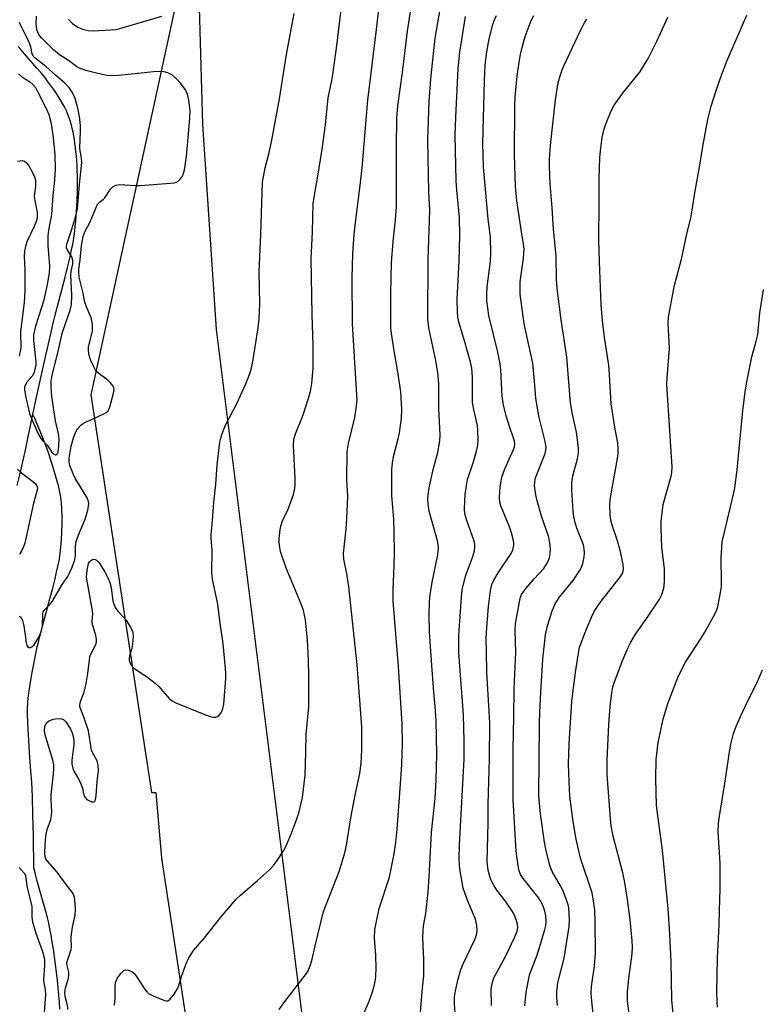
# Model space of a CAD drawing. Units: inches. Extents: x 1189771 to 1195772, y 561456 to 565458.
# Drawn here: x 1192881 to 1193095, y 561923 to 562207 of the extents above; entities that cross this region are included whole.
import ezdxf

# ---------------------------------------------------------------- set-up
doc = ezdxf.new("R2010")
doc.units = ezdxf.units.IN
doc.header["$MEASUREMENT"] = 0
for name, color, linetype in [('HYDRO-Single Line Stream', 4, 'Continuous'), ('NTRL-Pasture Land', 2, 'Continuous'), ('NTRL-Trees', 3, 'Continuous'), ('Undefined', 1, 'Continuous')]:
    doc.layers.add(name, color=color, linetype=linetype)

msp = doc.modelspace()

# ---------------------------------------------------------------- linework, layer by layer
at = {"layer": 'HYDRO-Single Line Stream'}
for points in [[(1192885.2, 562093.06), (1192885.57, 562094.85), (1192886.25, 562098.04), (1192888.47, 562107.93), (1192890.01, 562114.66), (1192891.29, 562120.16), (1192892.3, 562124.3), (1192894.38, 562132.27), (1192895.19, 562135.44), (1192895.95, 562138.57), (1192896.47, 562140.98), (1192896.69, 562142.08), (1192896.9, 562143.33), (1192897.1, 562144.63), (1192897.28, 562145.99), (1192897.45, 562147.39), (1192897.59, 562148.83), (1192897.83, 562151.71), (1192897.99, 562154.68), (1192898.07, 562157.6), (1192898.08, 562160.53), (1192898.05, 562162), (1192898.01, 562163.45), (1192897.94, 562164.9), (1192897.86, 562166.22), (1192897.75, 562167.52), (1192897.63, 562168.8), (1192897.5, 562170.06), (1192897.35, 562171.19), (1192897.17, 562172.39), (1192896.99, 562173.47), (1192896.79, 562174.51), (1192896.57, 562175.52), (1192896.33, 562176.49), (1192896.08, 562177.43), (1192895.8, 562178.32), (1192895.53, 562179.1), (1192895.22, 562179.91), (1192894.92, 562180.61), (1192894.53, 562181.38), (1192894.06, 562182.24), (1192893.45, 562183.28), (1192892.77, 562184.37), (1192891.98, 562185.59), (1192891.11, 562186.88), (1192890.27, 562188.08), (1192889.45, 562189.22), (1192888.61, 562190.3), (1192887.48, 562191.65), (1192886.33, 562192.99), (1192883.33, 562196.4), (1192881.73, 562198.29), (1192881, 562199.2)], [(1192880.67, 562072.54), (1192881.53, 562076.04), (1192882.31, 562079.42), (1192883.15, 562083.29), (1192883.96, 562087.1), (1192885.2, 562093.06)], [(1192892.95, 561921.52), (1192892.84, 561923.51), (1192892.69, 561925.55), (1192892.51, 561927.64), (1192892.3, 561929.85), (1192892.05, 561932.07), (1192891.77, 561934.37), (1192891.47, 561936.63), (1192891.15, 561938.82), (1192890.81, 561940.92), (1192890.46, 561942.9), (1192890.11, 561944.74), (1192889.77, 561946.33), (1192889.4, 561947.85), (1192888.92, 561949.66), (1192887.01, 561956.42), (1192886.33, 561958.87), (1192885.82, 561960.88), (1192885.48, 561962.34), (1192885.34, 561971.38), (1192885.21, 561977.63), (1192885.05, 561982.78), (1192884.96, 561984.96), (1192884.86, 561986.98), (1192884.64, 561990.31), (1192884.26, 561995.5), (1192884.01, 561999.15), (1192883.84, 562002.12), (1192883.74, 562004.46), (1192883.7, 562006.56), (1192883.7, 562008.32), (1192883.76, 562009.9), (1192883.87, 562011.27), (1192884.05, 562012.78), (1192884.29, 562014.52), (1192884.6, 562016.46), (1192884.99, 562018.65), (1192885.45, 562021.05), (1192885.97, 562023.62), (1192886.49, 562026.07), (1192886.78, 562027.35), (1192887.11, 562028.72), (1192887.95, 562031.97), (1192888.92, 562035.55), (1192890.2, 562040.25), (1192890.92, 562042.96), (1192891.52, 562045.3), (1192892.05, 562047.56), (1192892.5, 562049.6), (1192892.85, 562051.43), (1192893.1, 562053.02), (1192893.3, 562054.82), (1192893.46, 562056.9), (1192893.56, 562059.16), (1192893.61, 562061.5), (1192893.61, 562063.71), (1192893.54, 562065.83), (1192893.42, 562067.68), (1192893.34, 562068.48), (1192893.25, 562069.22), (1192893.1, 562070.17), (1192892.88, 562071.23), (1192892.59, 562072.46), (1192892.21, 562073.86), (1192891.77, 562075.41), (1192891.28, 562077.06), (1192889.9, 562081.4), (1192889.51, 562082.56), (1192889.07, 562083.81), (1192888.6, 562085.07), (1192888.1, 562086.35), (1192887.54, 562087.74), (1192886.95, 562089.14), (1192885.64, 562092.11), (1192885.2, 562093.06)]]:
    msp.add_lwpolyline(points, dxfattribs=at)
at = {"layer": 'NTRL-Pasture Land'}
msp.add_lwpolyline([(1192963.17, 561917.61), (1192938.16, 562117.54), (1192934.28, 562176.69), (1192930.78, 562298.27), (1192934.68, 562302.97), (1193048.58, 562321.18), (1193148.53, 562334.78), (1193164.84, 562230.92), (1193200.23, 562057.2), (1193210.93, 562007.61), (1193221.25, 561996.36), (1193242.51, 561987.43), (1193269.82, 561975.36), (1193269.82, 561975.08), (1193275.73, 561970.28), (1193277.57, 561967.63), (1193285.61, 561952.43), (1193296.03, 561936.49), (1193329.74, 561869.07)], dxfattribs=at)
at = {"layer": 'NTRL-Trees'}
msp.add_polyline3d([(1192878.85, 562369.56, 0), (1192881.61, 562338.55, 0), (1192921, 562300.29, 0), (1192928.93, 562223.11, 0), (1192901.93, 562098.75, 0), (1192919.4, 561984.06, 0), (1192920.67, 561983.98, 0), (1192922.29, 561965.05, 0), (1192945.68, 561811.47, 0), (1192946.77, 561806.91, 0), (1192949.53, 561795.4, 0), (1192981.69, 561661.19, 0), (1192981.69, 561617.22, 0), (1192981.69, 561558.59, 0), (1192996.35, 561521.94, 0), (1193007.23, 561486.18, 0), (1193045.9, 561467.68, 0), (1193092.56, 561456.9, 0), (1192707.73, 561456.79, 0)], dxfattribs=at)
at = {"layer": 'Undefined'}
for points, elevation in [([(1192956.28, 561921.43), (1192957.67, 561923.37), (1192964.18, 561931.81), (1192964.74, 561932.79), (1192965.45, 561934.57), (1192965.82, 561935.91), (1192966.62, 561939.83), (1192969.11, 561949.67), (1192973.56, 561961.23), (1192975.23, 561966.59), (1192975.68, 561968.8), (1192976.93, 561976.73), (1192978.29, 561983.73), (1192979.58, 561989.47), (1192979.96, 561992.49), (1192980.16, 561996.32), (1192980.09, 562002.94), (1192978.74, 562020.8), (1192976.37, 562043.32), (1192975.82, 562047.07), (1192974.94, 562051.33), (1192974.82, 562052.96), (1192975.65, 562060.09), (1192975.84, 562063), (1192976.05, 562069.45), (1192975.83, 562074.29), (1192975.92, 562082.34), (1192976.32, 562084.65), (1192978.07, 562092.17), (1192978.64, 562095.57), (1192978.8, 562097.29), (1192978.36, 562103.37), (1192977.42, 562119.16), (1192977.32, 562132.52), (1192977.53, 562139.39), (1192977.96, 562145.07), (1192978.37, 562149.2), (1192979.67, 562159.11), (1192980.2, 562164.16), (1192981.84, 562183.68), (1192984.4, 562204.08), (1192986.2, 562220)], 314), ([(1192908.74, 561922.68), (1192908.92, 561924.68), (1192908.93, 561928.13), (1192909.08, 561929.26), (1192909.64, 561930.6), (1192910.64, 561931.96), (1192911.43, 561932.67), (1192911.98, 561932.87), (1192912.73, 561932.81), (1192913.72, 561932.41), (1192914.37, 561931.92), (1192914.92, 561931.28), (1192917.62, 561927.09), (1192918.16, 561926.41), (1192918.59, 561926.04), (1192919.87, 561925.37), (1192923.14, 561924.06), (1192923.66, 561923.94), (1192924.14, 561923.97), (1192924.74, 561924.36), (1192925.98, 561925.9), (1192927.07, 561927.6), (1192927.36, 561928.36), (1192928.06, 561931), (1192929.3, 561934.46), (1192930.18, 561936.33), (1192931.52, 561938.46), (1192934.73, 561942.11), (1192939.4, 561948.05), (1192943.83, 561953.22), (1192945.11, 561954.44), (1192950.07, 561958.65), (1192953.45, 561961.74), (1192954.64, 561962.99), (1192955.7, 561964.43), (1192957.53, 561967.16), (1192958.31, 561968.66), (1192959.84, 561972.32), (1192961.4, 561976.4), (1192961.94, 561978.05), (1192962.98, 561982.55), (1192963.76, 561988.99), (1192964.02, 561995.71), (1192964.04, 562000.81), (1192964.81, 562008.7), (1192964.86, 562017.37), (1192964.7, 562022.28), (1192964.41, 562027.92), (1192963.86, 562033.78), (1192963.3, 562036.51), (1192962.86, 562037.86), (1192962, 562040.02), (1192958.43, 562048.51), (1192957.02, 562052.41), (1192956.67, 562053.54), (1192956.43, 562054.67), (1192956.27, 562056.1), (1192956.27, 562057.25), (1192956.57, 562059.85), (1192956.87, 562061.27), (1192957.27, 562062.34), (1192958.83, 562065.79), (1192960.37, 562069.98), (1192960.82, 562071.66), (1192960.92, 562072.78), (1192960.93, 562074.5), (1192960.4, 562084.2), (1192960.55, 562085.87), (1192960.99, 562087.5), (1192963.16, 562092.99), (1192964.68, 562097.44), (1192965.29, 562099.69), (1192965.7, 562101.98), (1192966.06, 562106.41), (1192966.11, 562112.91), (1192965.81, 562121.87), (1192965.52, 562137.98), (1192965.9, 562145.77), (1192966.11, 562153.86), (1192966.36, 562155.78), (1192967.45, 562161.75), (1192968.72, 562169.6), (1192969.65, 562176.58), (1192970.44, 562184.41), (1192971.48, 562189.38), (1192971.77, 562191.11), (1192972.98, 562200.17), (1192974.51, 562213.22)], 312), ([(1192881.33, 562034.88), (1192881.79, 562034.51), (1192882.18, 562033.63), (1192882.56, 562032.07), (1192883.02, 562029.4), (1192883.26, 562027.19), (1192883.45, 562026.46), (1192883.67, 562026.09), (1192884.04, 562025.89), (1192884.48, 562025.85), (1192884.91, 562026), (1192885.59, 562026.66), (1192886.48, 562028.1), (1192887.18, 562029.39), (1192887.73, 562030.71), (1192887.96, 562032.08), (1192888.03, 562035.44), (1192888.22, 562036.15), (1192888.75, 562036.88), (1192890.23, 562038.38), (1192890.85, 562039.18), (1192893.66, 562044.01), (1192895.27, 562046.35), (1192896.5, 562049), (1192897.32, 562051.18), (1192897.48, 562052.3), (1192897.49, 562055.1), (1192897.67, 562056.43), (1192898.24, 562058.08), (1192900.32, 562062.83), (1192901.05, 562065.49), (1192901.26, 562066.63), (1192901.32, 562067.48), (1192901.2, 562068.28), (1192900.88, 562069.05), (1192898.71, 562072.49), (1192897.55, 562074.47), (1192896.85, 562075.94), (1192895.91, 562078.38), (1192895.66, 562079.44), (1192895.66, 562080.45), (1192896.28, 562083.88), (1192896.89, 562086.28), (1192897.38, 562087.63), (1192898.12, 562088.9), (1192899.07, 562090.02), (1192899.52, 562090.39), (1192900.2, 562090.78), (1192902.77, 562091.87), (1192905.68, 562093.22), (1192906.4, 562093.66), (1192906.79, 562094.02), (1192907.19, 562094.72), (1192907.46, 562095.52), (1192908.45, 562099.19), (1192908.64, 562100.29), (1192908.6, 562100.81), (1192908.42, 562101.24), (1192907.65, 562102.23), (1192906.81, 562102.95), (1192904.29, 562104.81), (1192903.67, 562105.38), (1192903.32, 562105.81), (1192902.77, 562106.8), (1192901.97, 562108.66), (1192901.57, 562109.75), (1192901.35, 562110.61), (1192901.25, 562111.69), (1192901.3, 562112.5), (1192902.37, 562117.19), (1192902.45, 562118), (1192902.39, 562119.07), (1192902, 562120.93), (1192900.69, 562124.11), (1192900.24, 562125.42), (1192899.65, 562128.39), (1192898.61, 562132.67), (1192898.45, 562133.96), (1192898.49, 562134.94), (1192898.88, 562137.63), (1192899.25, 562141.81), (1192899.72, 562144.43), (1192900.15, 562145.75), (1192901.76, 562148.58), (1192903.89, 562153.67), (1192904.4, 562154.25), (1192905.63, 562155.19), (1192906, 562155.57), (1192907.6, 562158.04), (1192908.27, 562158.73), (1192909.19, 562159.21), (1192910.24, 562159.42), (1192914.83, 562159.09), (1192916.28, 562159.07), (1192924.9, 562159.74), (1192926.06, 562159.89), (1192926.6, 562160.04), (1192927.07, 562160.29), (1192927.66, 562160.85), (1192928.16, 562161.52), (1192928.56, 562162.25), (1192928.93, 562163.66), (1192929.51, 562167.47), (1192930.51, 562178.4), (1192930.6, 562180.73), (1192930.22, 562183.7), (1192929.87, 562185.44), (1192929.26, 562186.7), (1192927.94, 562188.53), (1192926.55, 562190.01), (1192925.46, 562190.95), (1192924.16, 562191.61), (1192923.06, 562191.91), (1192921.69, 562191.98), (1192920.03, 562191.92), (1192914.62, 562191.29), (1192908.99, 562190.76), (1192906.52, 562190.86), (1192903.53, 562191.46), (1192900.48, 562192.23), (1192898.7, 562192.91), (1192897.76, 562193.45), (1192895.46, 562195.16), (1192892.92, 562196.78), (1192891.14, 562198.25), (1192887.78, 562201.63), (1192887.22, 562202.3), (1192886.76, 562203), (1192886.34, 562204.14), (1192886.15, 562205.57), (1192886.25, 562207.92)], 308), ([(1192895.37, 561921.42), (1192895.11, 561922.97), (1192894.48, 561925.23), (1192894.4, 561926.33), (1192894.62, 561927.67), (1192895.36, 561930.12), (1192895.57, 561931.14), (1192895.56, 561932.17), (1192895.1, 561934.09), (1192895.05, 561934.89), (1192895.25, 561935.88), (1192896.24, 561938.72), (1192896.32, 561939.55), (1192896.28, 561942.1), (1192896.35, 561943.21), (1192896.64, 561945.14), (1192897.43, 561948.6), (1192897.55, 561950.33), (1192897.31, 561953.21), (1192897.14, 561954.04), (1192896.81, 561954.87), (1192894.79, 561957.49), (1192892.2, 561961.07), (1192889.41, 561964.18), (1192888.98, 561964.85), (1192888.76, 561965.56), (1192888.69, 561966.69), (1192888.75, 561968.74), (1192888.84, 561970.49), (1192889.01, 561971.92), (1192889.34, 561973.31), (1192890.37, 561976.24), (1192890.62, 561977.42), (1192890.64, 561978.57), (1192890.45, 561981.77), (1192890.47, 561983.35), (1192891.2, 561989.4), (1192891.29, 561990.86), (1192891.22, 561991.96), (1192890.94, 561993.31), (1192888.68, 562000.99), (1192888.56, 562002), (1192888.69, 562003.1), (1192889.1, 562004.12), (1192889.7, 562004.64), (1192891.07, 562005.13), (1192892.53, 562005.4), (1192893.51, 562005.28), (1192894.14, 562004.96), (1192894.69, 562004.43), (1192895.32, 562003.55), (1192896.06, 562002.29), (1192896.57, 562001.24), (1192896.87, 562000.2), (1192897.04, 561999.14), (1192897.02, 561997.73), (1192896.4, 561993.37), (1192896.44, 561992.28), (1192896.72, 561990.97), (1192897.03, 561990.22), (1192898.47, 561987.8), (1192899.06, 561986.56), (1192899.51, 561985.27), (1192899.94, 561983.25), (1192900.25, 561982.58), (1192900.81, 561982.03), (1192901.5, 561981.61), (1192902.2, 561981.31), (1192902.79, 561981.3), (1192903.05, 561981.54), (1192903.23, 561981.92), (1192903.51, 561983.17), (1192903.73, 561987.09), (1192904.1, 561990.43), (1192904.06, 561991.82), (1192903.73, 561993.16), (1192902.46, 561995.34), (1192902.11, 561996.2), (1192901.21, 562001.79), (1192899.93, 562005.73), (1192898.92, 562008.21), (1192898.78, 562008.71), (1192898.74, 562009.25), (1192898.98, 562010.3), (1192900, 562012.98), (1192900.59, 562015.47), (1192901.11, 562018.3), (1192901.5, 562022.33), (1192901.68, 562023.28), (1192902.08, 562024.28), (1192903.31, 562026.49), (1192903.5, 562026.98), (1192903.59, 562027.49), (1192903.55, 562028.27), (1192903.34, 562029.33), (1192902.34, 562032.85), (1192902.31, 562033.64), (1192902.5, 562035.43), (1192902.45, 562036.46), (1192900.71, 562046.13), (1192900.87, 562048.12), (1192901.29, 562050.09), (1192901.52, 562050.55), (1192901.83, 562050.89), (1192902.4, 562051.24), (1192902.82, 562051.32), (1192903.22, 562051.25), (1192903.6, 562051.05), (1192904.32, 562050.31), (1192905.96, 562047.63), (1192906.94, 562045.72), (1192907.39, 562044.58), (1192907.76, 562043.17), (1192908.28, 562039.2), (1192908.52, 562038.42), (1192908.97, 562037.43), (1192909.71, 562036.31), (1192911.39, 562034.58), (1192912.1, 562033.72), (1192913.32, 562031.81), (1192913.94, 562030.57), (1192914.07, 562030.03), (1192914.13, 562029.16), (1192913.97, 562026.8), (1192913.75, 562025.65), (1192913.12, 562023.43), (1192912.99, 562022.61), (1192913.03, 562022.09), (1192913.28, 562021.35), (1192913.66, 562020.66), (1192913.98, 562020.25), (1192914.62, 562019.71), (1192917.99, 562017.46), (1192920.54, 562015.56), (1192921.57, 562014.57), (1192924.58, 562011.17), (1192925.44, 562010.45), (1192926.43, 562009.87), (1192935.01, 562006.44), (1192936.41, 562005.96), (1192937.24, 562005.77), (1192938.01, 562005.79), (1192938.44, 562005.95), (1192938.85, 562006.22), (1192939.53, 562006.99), (1192940.05, 562008.14), (1192940.31, 562009.54), (1192940.84, 562016.88), (1192940.9, 562018.34), (1192940.82, 562019.81), (1192940.14, 562026.89), (1192939.17, 562033.53), (1192938.59, 562038.35), (1192937.04, 562045.51), (1192936.81, 562047.47), (1192936.97, 562053.92), (1192936.7, 562057.31), (1192936.68, 562058.42), (1192937.08, 562062.52), (1192937.45, 562067.68), (1192938.03, 562072.93), (1192938.35, 562078.58), (1192939.2, 562085.1), (1192939.42, 562086.27), (1192939.76, 562087.33), (1192940.81, 562089.93), (1192944.04, 562096.25), (1192946.65, 562101.87), (1192947.47, 562103.78), (1192948.03, 562105.48), (1192948.43, 562106.92), (1192948.8, 562108.89), (1192950.18, 562118.09), (1192950.49, 562120.68), (1192950.71, 562125), (1192950.46, 562134.19), (1192951.03, 562145.06), (1192951.33, 562157.09), (1192951.47, 562160.02), (1192952.19, 562164.22), (1192953.35, 562168.65), (1192954.03, 562171.68), (1192956.39, 562184.1), (1192958.39, 562196.89), (1192960.58, 562208.72)], 310), ([(1192895.47, 562207.02), (1192896.63, 562205.85), (1192898.2, 562204.75), (1192899.52, 562204.22), (1192901.19, 562203.8), (1192902.63, 562203.73), (1192907.58, 562203.96), (1192909.03, 562204.09), (1192910.29, 562204.34), (1192922.42, 562207.92)], 308), ([(1193046.97, 561919.27), (1193046.37, 561924.83), (1193046.3, 561926.3), (1193046.38, 561928.06), (1193047.26, 561934.06), (1193047.55, 561937.69), (1193047.46, 561946.82), (1193047.34, 561950.19), (1193046.93, 561953.37), (1193046.6, 561955.09), (1193043.24, 561965.06), (1193042.62, 561967.62), (1193041.92, 561971.09), (1193041.02, 561976.35), (1193040.18, 561982.94), (1193039.92, 561987.15), (1193039.79, 561992.19), (1193039.93, 561998.19), (1193040.78, 562010.27), (1193041.11, 562013.44), (1193041.91, 562019.31), (1193042.64, 562024.19), (1193042.99, 562025.83), (1193044.46, 562029.99), (1193046.43, 562034.64), (1193047.21, 562036.22), (1193048.12, 562037.7), (1193049.48, 562039.58), (1193052.5, 562043.34), (1193054.83, 562046.39), (1193055.41, 562047.38), (1193055.65, 562048.38), (1193055.55, 562049.78), (1193054.75, 562053.5), (1193053.78, 562056.93), (1193052.34, 562061.15), (1193052, 562062.61), (1193051.79, 562064.07), (1193051.73, 562067.19), (1193051.85, 562069.15), (1193053.95, 562080.33), (1193054.14, 562081.8), (1193054.14, 562083.18), (1193053.99, 562084.85), (1193053.21, 562088.8), (1193052.06, 562096.14), (1193051.61, 562104.51), (1193051.4, 562107.26), (1193050.18, 562115.25), (1193049.55, 562120.19), (1193049.2, 562124.69), (1193048.67, 562137.22), (1193048.53, 562143.21), (1193048.66, 562154.38), (1193048.61, 562161.13), (1193048.85, 562167.06), (1193049, 562169.13), (1193049.53, 562172.99), (1193050.07, 562175.44), (1193050.63, 562177.09), (1193052.12, 562180.66), (1193052.94, 562182.23), (1193055.69, 562186.06), (1193060.32, 562191.83), (1193062.78, 562195.75), (1193065.4, 562200.94), (1193068.45, 562207.67)], 328), ([(1193057.41, 561919.47), (1193056.84, 561923.84), (1193056.77, 561926.63), (1193057.17, 561930.36), (1193058.17, 561937.45), (1193058.25, 561939.49), (1193058.17, 561941.24), (1193057.53, 561947.37), (1193056.81, 561953.17), (1193056.03, 561958.03), (1193055.41, 561960.87), (1193052.67, 561971.44), (1193052.09, 561974.42), (1193051.89, 561976.43), (1193050.97, 561989.2), (1193050.89, 561993.35), (1193051.42, 562003.63), (1193051.8, 562008.82), (1193052.26, 562012.8), (1193052.59, 562014.47), (1193052.93, 562015.66), (1193055.45, 562022.32), (1193056.98, 562025.81), (1193057.73, 562027.34), (1193059.1, 562029.7), (1193062.14, 562033.99), (1193065.92, 562039.61), (1193066.69, 562041.14), (1193067.3, 562042.99), (1193067.44, 562044.74), (1193067.45, 562048.59), (1193066.72, 562054.65), (1193066.48, 562060.26), (1193066.51, 562062.33), (1193067.07, 562067.06), (1193069.44, 562075.26), (1193069.63, 562076.36), (1193069.73, 562078), (1193068.16, 562101.7), (1193068.21, 562103.64), (1193068.87, 562112.04), (1193068.56, 562119.38), (1193068.6, 562121.1), (1193070.38, 562130.33), (1193072.37, 562137.87), (1193073.79, 562144.65), (1193075.19, 562150.14), (1193076.36, 562157.56), (1193077.47, 562163.81), (1193078.53, 562170.39), (1193079.98, 562178.13), (1193080.98, 562182.03), (1193082.37, 562186.52), (1193083.9, 562190.9), (1193085.46, 562194.95), (1193091.2, 562208.21)], 330), ([(1192881.01, 562191.27), (1192881.88, 562190.58), (1192884.37, 562188.99), (1192885.23, 562188.21), (1192885.96, 562187.32), (1192886.67, 562186.04), (1192889.14, 562181.07), (1192889.78, 562179.56), (1192890.38, 562177.37), (1192891.01, 562173.67), (1192891.56, 562168.11), (1192891.67, 562163.87), (1192891.42, 562160.62), (1192890.95, 562156.24), (1192890.62, 562150.72), (1192889.72, 562146.25), (1192889.49, 562144.56), (1192889.52, 562141.8), (1192889.96, 562135.9), (1192889.88, 562133.82), (1192889.24, 562130.07), (1192888.28, 562125.77), (1192887.74, 562123.89), (1192885.97, 562118.51), (1192885.37, 562116.06), (1192885.34, 562114.35), (1192886.03, 562108.23), (1192886.03, 562107.36), (1192885.91, 562106.55), (1192885.54, 562105.22), (1192885.09, 562104.24), (1192883.47, 562102.39), (1192883.04, 562101.67), (1192882.81, 562100.93), (1192882.75, 562100.18), (1192883.03, 562098.43), (1192884.25, 562093.32), (1192884.99, 562091.37), (1192886.71, 562087.51), (1192887.41, 562086.28), (1192887.91, 562085.66), (1192889.31, 562084.2), (1192890.63, 562082.21), (1192891.22, 562081.65), (1192891.63, 562081.45), (1192891.83, 562081.44), (1192892.16, 562081.59), (1192892.37, 562081.92), (1192892.51, 562082.35), (1192892.72, 562084.04), (1192892.77, 562086.08), (1192892.58, 562087.47), (1192891.76, 562091.25), (1192890.72, 562098.26), (1192890.48, 562100.93), (1192890.46, 562102.69), (1192890.73, 562104.37), (1192892.45, 562110.79), (1192893.78, 562116.81), (1192895.95, 562123.11), (1192896.35, 562124.82), (1192896.41, 562127.41), (1192896.12, 562133.29), (1192896.24, 562134.37), (1192896.69, 562136.52), (1192896.72, 562137.49), (1192896.4, 562138.52), (1192895.1, 562140.62), (1192894.94, 562141.1), (1192894.93, 562141.62), (1192895.17, 562142.72), (1192896.47, 562146.49), (1192897.63, 562150.34), (1192898.08, 562152.4), (1192898.67, 562159.43), (1192899.32, 562165.72), (1192899.27, 562167.06), (1192898.82, 562169.13), (1192898.74, 562169.97), (1192898.93, 562174.73), (1192898.9, 562176.36), (1192898.65, 562178.97), (1192898.21, 562181.37), (1192897.42, 562184.16), (1192896.73, 562185.75), (1192895.78, 562187.22), (1192894.45, 562188.6), (1192891.72, 562190.9), (1192888.98, 562193.39), (1192885.77, 562195.9), (1192885.29, 562196.42), (1192885, 562197.1), (1192884.57, 562199.13), (1192884.21, 562200.18), (1192883.37, 562201.99), (1192881.9, 562204.85), (1192881.35, 562206.15)], 306), ([(1193036.6, 561922.63), (1193036.36, 561924.85), (1193036.4, 561926.55), (1193036.73, 561929.13), (1193038.49, 561936.28), (1193039.95, 561945.32), (1193040.07, 561947.34), (1193039.87, 561950.81), (1193039.7, 561951.66), (1193039.43, 561952.5), (1193038.11, 561955.83), (1193037.45, 561957.15), (1193035.09, 561961.2), (1193034.63, 561962.24), (1193034.28, 561963.36), (1193033.26, 561967.66), (1193032.88, 561969.71), (1193031.72, 561977.89), (1193031.24, 561983.08), (1193031.42, 562003.91), (1193031.51, 562007.14), (1193031.77, 562012.96), (1193032.38, 562022.47), (1193032.8, 562026.87), (1193033.18, 562029.51), (1193033.72, 562032.08), (1193034.25, 562033.97), (1193034.95, 562036.11), (1193035.81, 562038.21), (1193037.08, 562040.29), (1193041.16, 562045.17), (1193043.17, 562048.26), (1193043.55, 562049.02), (1193043.89, 562050.09), (1193044.31, 562052.04), (1193044.43, 562053.16), (1193044.32, 562054.31), (1193044.06, 562055.43), (1193042.21, 562060.24), (1193041.58, 562062.15), (1193041.28, 562063.52), (1193041.07, 562065.18), (1193040.69, 562071.34), (1193040.69, 562073.36), (1193041.02, 562075.4), (1193042.36, 562080.24), (1193042.62, 562082), (1193042.62, 562083.43), (1193042.07, 562087.95), (1193040.94, 562093.11), (1193040.37, 562096.39), (1193039.3, 562109.6), (1193037.67, 562120.31), (1193036.58, 562128.66), (1193036.32, 562132.02), (1193036.21, 562138.7), (1193035.45, 562146.57), (1193035.05, 562152.63), (1193034.44, 562159.59), (1193034.27, 562164.58), (1193034.3, 562166.62), (1193034.6, 562170.68), (1193036.01, 562183.84), (1193036.82, 562188.74), (1193037.33, 562190.74), (1193037.92, 562192.42), (1193038.51, 562193.78), (1193043.09, 562203.65), (1193044.44, 562206.22), (1193045.07, 562207.12)], 326), ([(1192880.77, 562166.13), (1192882.14, 562166.34), (1192882.83, 562166.15), (1192883.38, 562165.66), (1192884.01, 562164.78), (1192884.88, 562163.19), (1192885.63, 562161.6), (1192885.93, 562160.54), (1192885.94, 562158.93), (1192885.64, 562156.73), (1192885.61, 562155.91), (1192885.75, 562154.77), (1192886.4, 562151.35), (1192886.44, 562149.98), (1192886.23, 562148.94), (1192885.61, 562147.27), (1192883.45, 562142.88), (1192883.05, 562141.55), (1192882.77, 562140.2), (1192882.7, 562138.76), (1192882.9, 562134.5), (1192882.88, 562128.72), (1192882.65, 562125.37), (1192881.66, 562117), (1192881.63, 562115.89), (1192881.77, 562113.04), (1192881.73, 562112.18), (1192881.24, 562109.86)], 308), ([(1193070.84, 561910.97), (1193069.63, 561924.21), (1193069.39, 561935.19), (1193068.99, 561943.15), (1193068.5, 561950.48), (1193066.94, 561967.38), (1193065.41, 561978.02), (1193065.18, 561980.27), (1193065.01, 561988.03), (1193065.1, 561993.57), (1193065.65, 561998.4), (1193067.06, 562005.2), (1193068.41, 562009.72), (1193071.29, 562017.18), (1193072.14, 562019.06), (1193073.55, 562021.66), (1193078.08, 562028.5), (1193079.16, 562030.25), (1193082.13, 562035.68), (1193082.61, 562036.75), (1193082.85, 562037.6), (1193083.64, 562041.69), (1193083.89, 562043.45), (1193083.92, 562044.91), (1193083.78, 562051.64), (1193084.16, 562056.31), (1193084.75, 562059.12), (1193087.41, 562070.03), (1193087.8, 562071.93), (1193088.43, 562077.08), (1193090.05, 562094.22), (1193090.74, 562099.52), (1193091.21, 562102.45), (1193092.71, 562109.67), (1193093.95, 562114.21), (1193094.39, 562116.09), (1193094.98, 562122.39), (1193096.01, 562129.08)], 332), ([(1192880.77, 562077.27), (1192881.5, 562076.5), (1192885.19, 562073.75), (1192885.99, 562073.03), (1192886.29, 562072.63), (1192886.45, 562072.21), (1192886.51, 562071.75), (1192886.46, 562071.23), (1192885.41, 562067.51), (1192882.87, 562055.96), (1192882.53, 562054.86), (1192882.04, 562053.8), (1192881.32, 562052.75)], 308), ([(1193082.76, 561922.07), (1193082.64, 561923.78), (1193082.6, 561926.47), (1193082.78, 561936.29), (1193083.27, 561945.88), (1193083.33, 561950.12), (1193083.58, 561956.12), (1193083.53, 561963.63), (1193082.98, 561972.67), (1193083.07, 561975.22), (1193083.32, 561977.24), (1193084.88, 561986.61), (1193086.28, 561996.35), (1193086.64, 561998.01), (1193087.43, 562001.02), (1193088.08, 562002.87), (1193089.37, 562005.99), (1193091.39, 562010.32), (1193093.99, 562015.41), (1193095.77, 562019.42)], 334), ([(1192881.29, 561962.42), (1192882.74, 561960.64), (1192883.06, 561960), (1192883.55, 561956.54), (1192884.86, 561951.28), (1192884.95, 561950.15), (1192884.87, 561948.02), (1192885.08, 561946.69), (1192886.02, 561943.46), (1192887.97, 561938.17), (1192888.56, 561935.95), (1192888.57, 561934.19), (1192888.24, 561930), (1192888.33, 561929.17), (1192888.78, 561927.17), (1192888.84, 561925.71), (1192888.45, 561920.69)], 310)]:
    msp.add_lwpolyline(points, dxfattribs=dict(at, elevation=elevation))
for points in [[(1192980.68, 561920.25, 316), (1192982.25, 561923.86, 316), (1192983.13, 561926.2, 316), (1192983.58, 561927.82, 316), (1192984.06, 561930.02, 316), (1192984.2, 561931.15, 316), (1192984.23, 561933.23, 316), (1192984.16, 561937.1, 316), (1192983.82, 561942, 316), (1192983.93, 561944.48, 316), (1192984.32, 561946.81, 316), (1192985.17, 561950.54, 316), (1192988.07, 561959.64, 316), (1192989.43, 561966.29, 316), (1192989.9, 561969.61, 316), (1192990.3, 561973.44, 316), (1192991.2, 561985.14, 316), (1192991.64, 561992.06, 316), (1192991.85, 561998.12, 316), (1192991.74, 562003.84, 316), (1192990.72, 562020.39, 316), (1192989.22, 562039.25, 316), (1192989.18, 562042.55, 316), (1192989.41, 562047.05, 316), (1192989.53, 562052.69, 316), (1192989.5, 562059.53, 316), (1192989.38, 562062.79, 316), (1192988.81, 562069.67, 316), (1192988.75, 562072.4, 316), (1192988.82, 562077.3, 316), (1192988.94, 562079.01, 316), (1192989.3, 562080.95, 316), (1192990.6, 562086.04, 316), (1192990.96, 562087.74, 316), (1192991.56, 562092, 316), (1192991.65, 562094.58, 316), (1192991.51, 562097.83, 316), (1192991.35, 562099.58, 316), (1192990.45, 562105.92, 316), (1192989.49, 562111.38, 316), (1192988.71, 562116.39, 316), (1192988.52, 562118.02, 316), (1192988.47, 562119.65, 316), (1192988.48, 562127.91, 316), (1192988.68, 562136.84, 316), (1192989.16, 562142.92, 316), (1192989.86, 562149.2, 316), (1192990.11, 562152.95, 316), (1192990.12, 562170.06, 316), (1192990.28, 562178.55, 316), (1192990.51, 562182.11, 316), (1192991.83, 562191.67, 316), (1192993.3, 562203.64, 316), (1192994.97, 562214.33, 316)], [(1192996.59, 561915, 318), (1192997.6, 561927.57, 318), (1192998.02, 561931.1, 318), (1192997.98, 561935.74, 318), (1192997.74, 561942.23, 318), (1192997.79, 561944.21, 318), (1192997.95, 561945.6, 318), (1192998.61, 561949.16, 318), (1192999.27, 561955.28, 318), (1192999.59, 561959.68, 318), (1193000.28, 561972.45, 318), (1193001.25, 561982.32, 318), (1193001.62, 561987.69, 318), (1193001.76, 561994.94, 318), (1193001.54, 562004.8, 318), (1193001.31, 562008.79, 318), (1193000.89, 562013.01, 318), (1193000.24, 562021.98, 318), (1192999.7, 562030.35, 318), (1192999.52, 562035.25, 318), (1192999.65, 562038.99, 318), (1192999.86, 562040.99, 318), (1193000.46, 562044.7, 318), (1193002.08, 562052.62, 318), (1193002.27, 562054.55, 318), (1193002.17, 562055.57, 318), (1193001.95, 562056.65, 318), (1192999.6, 562065.18, 318), (1192999.26, 562067.23, 318), (1192999.19, 562068.67, 318), (1192999.34, 562070.62, 318), (1192999.67, 562072.36, 318), (1193000.81, 562077.56, 318), (1193002.03, 562082.12, 318), (1193002.39, 562083.78, 318), (1193002.66, 562085.44, 318), (1193002.72, 562087.09, 318), (1193002.36, 562094.9, 318), (1193002.33, 562101.7, 318), (1193002.17, 562104.47, 318), (1193001.5, 562108.67, 318), (1192999.48, 562118.03, 318), (1192999.22, 562120.55, 318), (1192999.28, 562137.73, 318), (1192999.75, 562151.89, 318), (1192999.51, 562157.25, 318), (1192999.14, 562172.19, 318), (1192999.59, 562183.29, 318), (1193000.01, 562189.87, 318), (1193001.32, 562201.64, 318), (1193002.81, 562210.4, 318)], [(1193007.05, 561920.36, 320), (1193006.83, 561923.03, 320), (1193006.9, 561925.07, 320), (1193007.15, 561926.79, 320), (1193007.81, 561929.87, 320), (1193008.7, 561932.94, 320), (1193009.44, 561934.84, 320), (1193012.75, 561941.61, 320), (1193013.19, 561942.87, 320), (1193013.42, 561944.23, 320), (1193013.32, 561945.62, 320), (1193012.92, 561947.53, 320), (1193010.74, 561952.66, 320), (1193009.4, 561956.48, 320), (1193008.45, 561961.98, 320), (1193008.32, 561963.15, 320), (1193008.25, 561964.88, 320), (1193008.3, 561968.96, 320), (1193009.62, 561993.66, 320), (1193009.71, 561998.97, 320), (1193009.44, 562006.4, 320), (1193008.17, 562024.34, 320), (1193008.09, 562029.41, 320), (1193008.88, 562040.4, 320), (1193009.13, 562042.44, 320), (1193010.04, 562046.39, 320), (1193012.19, 562052.11, 320), (1193012.63, 562053.75, 320), (1193012.78, 562054.85, 320), (1193012.73, 562055.68, 320), (1193012.54, 562056.5, 320), (1193010.42, 562062.49, 320), (1193009.86, 562064.44, 320), (1193009.77, 562065.87, 320), (1193009.97, 562069.95, 320), (1193010.33, 562072.6, 320), (1193010.66, 562074.35, 320), (1193012.25, 562079.12, 320), (1193013.21, 562082.5, 320), (1193013.61, 562084.2, 320), (1193013.71, 562085.62, 320), (1193013.63, 562088.47, 320), (1193013.5, 562089.9, 320), (1193012.44, 562094.45, 320), (1193012.11, 562096.55, 320), (1193012.05, 562097.98, 320), (1193012.06, 562103.85, 320), (1193011.83, 562106.42, 320), (1193011.46, 562108.12, 320), (1193009.79, 562114.28, 320), (1193008.23, 562119.4, 320), (1193007.88, 562121.09, 320), (1193007.72, 562122.52, 320), (1193007.67, 562126.3, 320), (1193008.2, 562137.27, 320), (1193008.44, 562144.81, 320), (1193008.31, 562149.87, 320), (1193007.56, 562157.78, 320), (1193007.39, 562160.56, 320), (1193007.11, 562173.51, 320), (1193007.22, 562178.81, 320), (1193007.89, 562192.86, 320), (1193008.39, 562197.55, 320), (1193010.05, 562207.88, 320)], [(1193017.56, 561922.57, 322), (1193017.44, 561927.33, 322), (1193017.7, 561928.97, 322), (1193018.23, 561930.53, 322), (1193021.45, 561936.49, 322), (1193024.3, 561942.36, 322), (1193024.96, 561944, 322), (1193025.11, 561945.13, 322), (1193025.02, 561945.96, 322), (1193024.74, 561947.03, 322), (1193024.29, 561948.36, 322), (1193023.83, 561949.38, 322), (1193021.59, 561952.66, 322), (1193019.1, 561955.84, 322), (1193018.31, 561957.1, 322), (1193017.47, 561958.67, 322), (1193017.04, 561959.78, 322), (1193016.64, 561961.22, 322), (1193016.46, 561962.34, 322), (1193016.33, 561963.99, 322), (1193016.61, 561975.28, 322), (1193016.62, 561980.63, 322), (1193016.97, 561993.74, 322), (1193017.03, 562003.99, 322), (1193016.91, 562007.53, 322), (1193016.18, 562018.65, 322), (1193016.15, 562024.73, 322), (1193016.05, 562028.4, 322), (1193016.11, 562030.31, 322), (1193016.69, 562037.72, 322), (1193017.28, 562042.29, 322), (1193017.66, 562043.97, 322), (1193018.23, 562045.3, 322), (1193019.46, 562047.36, 322), (1193023.2, 562052.98, 322), (1193023.67, 562054, 322), (1193023.99, 562055.32, 322), (1193024.03, 562055.85, 322), (1193023.94, 562056.7, 322), (1193023.37, 562058.95, 322), (1193022.79, 562060.63, 322), (1193020.26, 562066.73, 322), (1193019.97, 562067.78, 322), (1193019.89, 562069.09, 322), (1193020.08, 562072.18, 322), (1193020.31, 562073.85, 322), (1193020.56, 562074.97, 322), (1193021.43, 562077.39, 322), (1193023.94, 562082.91, 322), (1193024.21, 562083.71, 322), (1193024.31, 562084.54, 322), (1193024.18, 562085.38, 322), (1193023.94, 562086.22, 322), (1193022.71, 562089.62, 322), (1193021.84, 562092.38, 322), (1193021.05, 562095.78, 322), (1193020.67, 562098.35, 322), (1193020.23, 562105.95, 322), (1193020.05, 562107.71, 322), (1193019.39, 562111.07, 322), (1193016.82, 562121.65, 322), (1193016.24, 562125.81, 322), (1193016.18, 562127.9, 322), (1193016.26, 562129.87, 322), (1193017.26, 562137.26, 322), (1193017.37, 562139.58, 322), (1193017.26, 562144.25, 322), (1193016.63, 562149.43, 322), (1193015.78, 562158.07, 322), (1193015.27, 562164.42, 322), (1193015.13, 562168, 322), (1193015.09, 562171.27, 322), (1193015.5, 562189.25, 322), (1193015.75, 562193.87, 322), (1193016.21, 562197.65, 322), (1193016.86, 562201.39, 322), (1193017.94, 562205.53, 322), (1193018.41, 562206.87, 322), (1193018.96, 562208.13, 322)], [(1193027.21, 561922.53, 324), (1193027.6, 561926.47, 324), (1193028.52, 561931.31, 324), (1193028.97, 561932.71, 324), (1193030.56, 561936.67, 324), (1193031.12, 561938.31, 324), (1193032.98, 561944.48, 324), (1193033.22, 561945.63, 324), (1193033.33, 561946.81, 324), (1193033.22, 561948.48, 324), (1193032.98, 561949.84, 324), (1193032.59, 561950.91, 324), (1193031.86, 561952.46, 324), (1193030.89, 561953.92, 324), (1193026.66, 561959.2, 324), (1193025.95, 561960.42, 324), (1193025.46, 561961.75, 324), (1193025.01, 561964.28, 324), (1193024.64, 561967.12, 324), (1193023.83, 561981.92, 324), (1193023.77, 561985.82, 324), (1193023.84, 561996.56, 324), (1193024.04, 562005.87, 324), (1193024.08, 562013.93, 324), (1193024.62, 562024.47, 324), (1193024.37, 562030.79, 324), (1193024.5, 562032.7, 324), (1193025.72, 562039.54, 324), (1193025.93, 562040.37, 324), (1193026.22, 562041.11, 324), (1193026.65, 562041.82, 324), (1193027.56, 562042.98, 324), (1193029.86, 562045.7, 324), (1193032.61, 562048.67, 324), (1193033.47, 562049.86, 324), (1193034.03, 562050.9, 324), (1193034.31, 562051.72, 324), (1193034.48, 562052.82, 324), (1193034.56, 562054.51, 324), (1193034.43, 562055.93, 324), (1193034.05, 562057.64, 324), (1193032.01, 562063.68, 324), (1193030.69, 562068.12, 324), (1193030.34, 562069.85, 324), (1193029.99, 562072.5, 324), (1193030.01, 562073.63, 324), (1193030.26, 562074.74, 324), (1193033, 562081.8, 324), (1193033.25, 562082.76, 324), (1193033.3, 562083.59, 324), (1193033.05, 562085.25, 324), (1193031.32, 562092.23, 324), (1193030.61, 562095.99, 324), (1193030.37, 562097.73, 324), (1193029.99, 562102.62, 324), (1193029.48, 562107.83, 324), (1193029.14, 562109.59, 324), (1193026.94, 562119.19, 324), (1193025.87, 562127.8, 324), (1193025.78, 562129.6, 324), (1193025.82, 562131.31, 324), (1193026.76, 562138.09, 324), (1193026.92, 562139.55, 324), (1193026.94, 562140.67, 324), (1193026.81, 562142.26, 324), (1193026.16, 562145.75, 324), (1193024.89, 562154.74, 324), (1193024.45, 562158.82, 324), (1193024.2, 562167.84, 324), (1193024.32, 562181.93, 324), (1193024.4, 562184.67, 324), (1193024.94, 562190.67, 324), (1193025.49, 562194.65, 324), (1193025.91, 562196.92, 324), (1193026.39, 562198.91, 324), (1193027.31, 562202.08, 324), (1193029, 562206.65, 324), (1193029.81, 562208.11, 324)]]:
    msp.add_polyline3d(points, dxfattribs=at)

doc.saveas('drawing.dxf')
